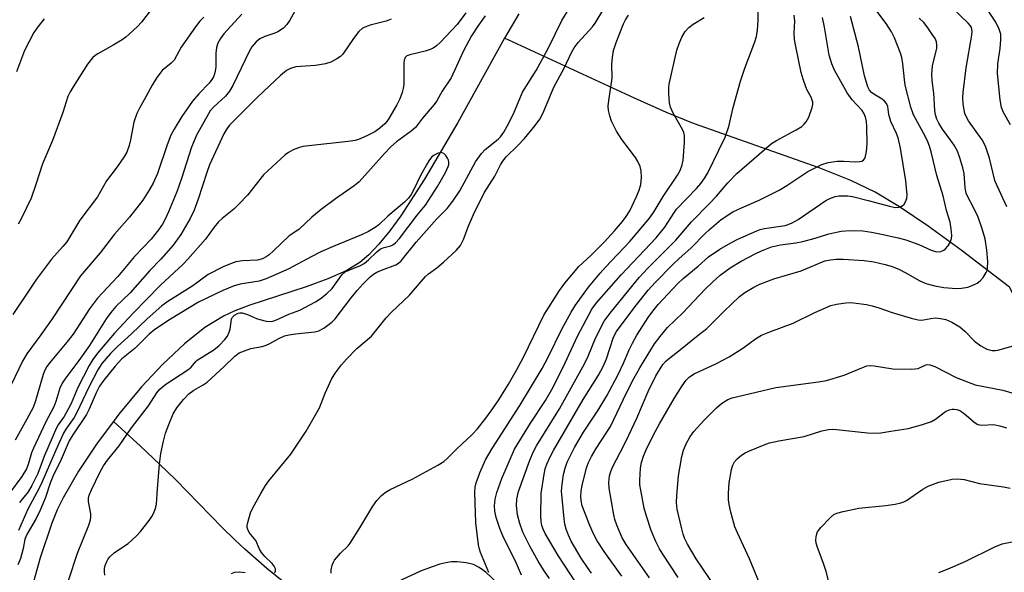
# Model space of a CAD drawing. Units: inches. Extents: x 1195768 to 1201768, y 517458 to 521458.
# Drawn here: x 1201106 to 1201355, y 519068 to 519208 of the extents above; entities that cross this region are included whole.
import ezdxf

# ---------------------------------------------------------------- set-up
doc = ezdxf.new("R2010")
doc.units = ezdxf.units.IN
doc.header["$MEASUREMENT"] = 0
doc.layers.add('HYDRO-Single Line Stream', color=4, linetype='Continuous')
doc.layers.add('Undefined', color=1, linetype='Continuous')

msp = doc.modelspace()

# ---------------------------------------------------------------- linework, layer by layer
at = {"layer": 'HYDRO-Single Line Stream'}
for points in [[(1201232.05, 519209.4), (1201228.38, 519203.23)], [(1201228.38, 519203.23), (1201216.55, 519181.89), (1201208.19, 519167.62), (1201202.16, 519158.33), (1201199.38, 519154.53), (1201196.59, 519151.14), (1201194.06, 519148.48), (1201191.8, 519146.55), (1201188.35, 519144.44), (1201183.76, 519142.4), (1201178.21, 519140.4), (1201164.03, 519135.77), (1201160.19, 519134.3), (1201157.38, 519132.99), (1201152.66, 519130.07), (1201147.51, 519126.01), (1201142.02, 519120.86), (1201136.63, 519115.08), (1201130.92, 519108.22), (1201129.51, 519106.33)], [(1201402.18, 519072.11), (1201373.09, 519107.68), (1201356.07, 519140.33), (1201343.84, 519149.65), (1201335.49, 519155.74), (1201328.23, 519160.64), (1201322.1, 519164.29), (1201315.96, 519167.23), (1201307.93, 519170.47), (1201276.16, 519181.71), (1201269.38, 519184.48), (1201261.29, 519188.04), (1201228.38, 519203.23)], [(1201129.51, 519106.33), (1201125.45, 519100.87), (1201120.73, 519093.78), (1201116.83, 519087.05), (1201115.33, 519083.99), (1201113.93, 519080.62), (1201110.98, 519071.86), (1201108.5, 519062.8), (1201103.01, 519040.81), (1201100.17, 519030.97), (1201097.4, 519023.35), (1201096.05, 519020.34), (1201094.61, 519017.61), (1201092.31, 519013.96), (1201084.29, 519002.56), (1201080.73, 518997.06), (1201077.93, 518991.78), (1201077.03, 518989.46), (1201076.46, 518987.27), (1201076.22, 518984.78), (1201076.32, 518981.27), (1201077.98, 518965.46)], [(1201172.15, 519066.08), (1201168.28, 519069.16), (1201162.73, 519074.07), (1201160.18, 519076.43), (1201157.01, 519079.54), (1201145.19, 519091.65), (1201141.29, 519095.45), (1201136.36, 519100.07), (1201129.51, 519106.33)], [(1201229.71, 519062.53), (1201223.63, 519068.23), (1201222.02, 519069.46), (1201220.54, 519070.23), (1201218.72, 519070.63), (1201216.4, 519070.86), (1201215.02, 519070.84), (1201213.55, 519070.62), (1201212.01, 519070.25), (1201210.09, 519069.64), (1201207.15, 519068.48), (1201200.25, 519065.33)]]:
    msp.add_lwpolyline(points, dxfattribs=at)
at = {"layer": 'Undefined'}
for points, elevation in [([(1201232.65, 519067.54), (1201231.14, 519071), (1201228.14, 519076.98), (1201227.22, 519079.31), (1201226.31, 519082.08), (1201225.92, 519083.67), (1201225.83, 519084.99), (1201226.02, 519086.68), (1201226.44, 519088.39), (1201227.75, 519091.9), (1201230.94, 519099.34), (1201234.97, 519105.91), (1201238.71, 519111.68), (1201240.34, 519114.46), (1201243.24, 519120.09), (1201246.87, 519127.95), (1201250.44, 519134.72), (1201251.66, 519136.36), (1201257.85, 519143.42), (1201266.75, 519152.8), (1201268.95, 519155.5), (1201271.16, 519159.02), (1201271.88, 519160.02), (1201276.93, 519165.27), (1201278.01, 519166.51), (1201279.04, 519167.97), (1201279.75, 519169.23), (1201282.58, 519174.91), (1201284.13, 519178.21), (1201285.1, 519180.95), (1201286.2, 519185.68), (1201288.06, 519192.39), (1201289.17, 519195.69), (1201291.68, 519202.36), (1201292.05, 519203.69), (1201292.36, 519205.3), (1201292.51, 519207.75), (1201292.54, 519213.33)], 230), ([(1201176.12, 519211.43), (1201174.09, 519207.8), (1201173.38, 519206.71), (1201172.5, 519205.81), (1201171.11, 519204.86), (1201170.3, 519204.53), (1201167.79, 519203.69), (1201166.52, 519203.06), (1201165.64, 519202.36), (1201164.55, 519201.04), (1201163.87, 519199.86), (1201159.69, 519191.32), (1201158.89, 519189.88), (1201157.83, 519188.58), (1201154.95, 519185.9), (1201154.02, 519184.84), (1201153.1, 519183.35), (1201150.56, 519178.73), (1201149.9, 519177.3), (1201149.29, 519175.7), (1201146.76, 519167.74), (1201145.59, 519164.38), (1201143.48, 519159.34), (1201142.61, 519157.5), (1201141.9, 519156.23), (1201140.9, 519154.77), (1201139.03, 519152.46), (1201134.87, 519148.05), (1201130.67, 519142.98), (1201125.47, 519137.51), (1201123.48, 519134.79), (1201119.39, 519128.46), (1201117.78, 519126.41), (1201113.55, 519121.37), (1201112.72, 519120.23), (1201112.17, 519119.28), (1201111.74, 519118.19), (1201109.81, 519111.57), (1201109.22, 519109.92), (1201107.68, 519106.9), (1201104.69, 519101.65)], 228), ([(1201139.67, 519211.29), (1201136.62, 519207.28), (1201135.64, 519206.21), (1201133.54, 519204.23), (1201132.66, 519203.5), (1201131.71, 519202.84), (1201129.47, 519201.49), (1201125.61, 519199.32), (1201124.88, 519198.83), (1201124.24, 519198.26), (1201123.01, 519196.64), (1201119.36, 519190.91), (1201118.63, 519189.68), (1201118.03, 519188.46), (1201116.77, 519184.48), (1201114.13, 519177.37), (1201111.56, 519171.51), (1201109.95, 519166.28), (1201108.71, 519162.83), (1201106.23, 519157.54), (1201105.42, 519156.25)], 234), ([(1201170.22, 519068.06), (1201170.49, 519068.44), (1201170.53, 519069.1), (1201170.2, 519069.78), (1201169.66, 519070.43), (1201167.79, 519072.25), (1201166.93, 519073.26), (1201166.42, 519074.11), (1201165.5, 519076.28), (1201163.88, 519078.31), (1201163.49, 519079.02), (1201163.35, 519079.51), (1201163.34, 519080.03), (1201163.47, 519080.82), (1201164.21, 519083.24), (1201164.81, 519084.56), (1201166.75, 519088.16), (1201167.97, 519090.15), (1201168.81, 519091.35), (1201174.41, 519098.12), (1201178.25, 519103.93), (1201181.64, 519109.84), (1201183.04, 519113.51), (1201184.74, 519117.22), (1201185.66, 519118.65), (1201187.18, 519120.69), (1201188.48, 519122.12), (1201191.09, 519124.76), (1201194.78, 519127.9), (1201198.5, 519132.54), (1201199.86, 519133.97), (1201204.37, 519138.3), (1201208.43, 519143.04), (1201209.18, 519143.71), (1201211.26, 519145.19), (1201212.99, 519146.62), (1201216.2, 519149.55), (1201217.27, 519150.86), (1201218.06, 519152.32), (1201219.24, 519155.56), (1201220.55, 519158.66), (1201223.21, 519164.16), (1201225.92, 519168.38), (1201227.35, 519171.25), (1201227.94, 519172.16), (1201228.85, 519173.21), (1201231.77, 519176.08), (1201233.47, 519177.89), (1201236.1, 519181.15), (1201237.32, 519182.81), (1201238.13, 519184.38), (1201240.9, 519190.88), (1201243.45, 519195.69), (1201245.3, 519199.62), (1201246, 519200.81), (1201247.02, 519202.12), (1201250.64, 519206.08), (1201251.34, 519207.05), (1201253.47, 519210.65)], 224), ([(1201258.02, 519067.24), (1201253.56, 519073.5), (1201251.85, 519076.19), (1201250.9, 519077.97), (1201249.98, 519080.04), (1201248.06, 519085.01), (1201247.75, 519086.34), (1201247.67, 519087.44), (1201247.75, 519088.78), (1201247.99, 519090.17), (1201249.14, 519094.66), (1201249.64, 519095.98), (1201250.34, 519097.51), (1201251.54, 519099.51), (1201255.21, 519105.09), (1201259.22, 519113.57), (1201261.09, 519117.2), (1201262.62, 519119.92), (1201266.32, 519125.95), (1201267.71, 519127.84), (1201269.6, 519130.07), (1201273.49, 519133.85), (1201279.12, 519139.76), (1201280.95, 519141.54), (1201282.93, 519143.31), (1201285.45, 519145.2), (1201288.23, 519146.88), (1201291.78, 519148.74), (1201293.37, 519149.48), (1201295.86, 519150.46), (1201298.12, 519151.02), (1201302.06, 519151.5), (1201303.82, 519151.81), (1201306.91, 519152.69), (1201310.39, 519153.81), (1201313.48, 519154.45), (1201315.76, 519154.59), (1201318.98, 519154.51), (1201321.17, 519154.23), (1201323.68, 519153.73), (1201327.89, 519152.8), (1201329.84, 519152.23), (1201333.16, 519151.1), (1201336.26, 519149.62), (1201337.55, 519149.25), (1201338.67, 519149.31), (1201339.43, 519149.63), (1201339.87, 519149.99), (1201340.46, 519150.63), (1201341.06, 519151.58), (1201341.37, 519152.57), (1201341.45, 519153.38), (1201341.34, 519155.06), (1201341.06, 519156.7), (1201340.15, 519159.72), (1201339.28, 519163.39), (1201337.65, 519168.5), (1201336.25, 519174.53), (1201335.86, 519175.95), (1201335.44, 519177.04), (1201334.82, 519178.32), (1201331.78, 519183.89), (1201331.1, 519185.8), (1201329.67, 519191.38), (1201329.46, 519192.82), (1201329.1, 519196.77), (1201328.8, 519198.39), (1201328.47, 519199.49), (1201326.98, 519203.34), (1201326.2, 519204.87), (1201324.83, 519206.98), (1201322.52, 519210.1)], 238), ([(1201162, 519209.3), (1201157.47, 519204.32), (1201156.58, 519203.2), (1201155.93, 519201.99), (1201155.62, 519200.89), (1201155.45, 519199.43), (1201155.38, 519195.95), (1201155.15, 519194.51), (1201154.81, 519193.49), (1201154.41, 519192.78), (1201153.69, 519191.85), (1201151.09, 519189.2), (1201149.49, 519187.32), (1201146.81, 519183.46), (1201144.85, 519180.25), (1201144.08, 519178.7), (1201143.11, 519176.27), (1201140.65, 519169), (1201139.55, 519166.55), (1201138.69, 519165.01), (1201136.94, 519162.32), (1201133.59, 519157.97), (1201129.8, 519153.66), (1201126.18, 519148.98), (1201121.23, 519143.14), (1201114.07, 519132.26), (1201111.2, 519128.23), (1201107.64, 519123.47), (1201106.54, 519121.57), (1201102.74, 519113.65)], 230), ([(1201199.78, 519208.08), (1201198.47, 519207.57), (1201194.42, 519206.5), (1201193.12, 519206.03), (1201192.41, 519205.65), (1201191.6, 519204.9), (1201190.18, 519203.14), (1201187.53, 519199.24), (1201186.93, 519198.62), (1201186, 519198), (1201184.48, 519197.22), (1201183.14, 519196.78), (1201180.65, 519196.35), (1201176.8, 519196.12), (1201175.64, 519195.98), (1201174.29, 519195.61), (1201173.3, 519195.07), (1201171.73, 519193.83), (1201169, 519191.16), (1201165.85, 519188.25), (1201158.91, 519181.27), (1201158.2, 519180.33), (1201157.46, 519179.04), (1201153.83, 519171.23), (1201153.12, 519169.29), (1201150.98, 519162.53), (1201149.97, 519159.79), (1201148.91, 519157.69), (1201146.54, 519153.62), (1201144.61, 519150.93), (1201141.54, 519147.35), (1201138.77, 519144.52), (1201133.77, 519138.89), (1201130.16, 519135.44), (1201128.86, 519133.93), (1201127.69, 519132.3), (1201123.47, 519125.59), (1201120.78, 519121.78), (1201117.22, 519117.02), (1201116.57, 519116.03), (1201116.01, 519114.78), (1201114.99, 519111.38), (1201114.48, 519110.02), (1201112.42, 519106.22), (1201109.3, 519099.62), (1201108.85, 519098.4), (1201107.99, 519095.45), (1201107.57, 519094.42), (1201106.39, 519092.45), (1201103.27, 519088.22)], 226), ([(1201152.38, 519208.55), (1201151.34, 519207.53), (1201150.26, 519206.11), (1201146.65, 519200.97), (1201144.85, 519197.72), (1201144.14, 519196.95), (1201141.86, 519195.07), (1201140.5, 519193.28), (1201139.3, 519191.36), (1201137.73, 519188.38), (1201136.08, 519185.56), (1201135.45, 519184.22), (1201134.7, 519182), (1201133.84, 519177.51), (1201133.5, 519176.11), (1201132.89, 519174.47), (1201132.2, 519173.18), (1201130.49, 519170.74), (1201127.8, 519167.17), (1201125.49, 519163.11), (1201121, 519157.28), (1201117.71, 519151.77), (1201116.75, 519150.56), (1201113.84, 519147.4), (1201110.05, 519142.36), (1201108.43, 519139.8), (1201104.06, 519133.38)], 232), ([(1201112.05, 519208.14), (1201110.42, 519206.08), (1201109.43, 519204.66), (1201107.08, 519200.15), (1201105.02, 519194.77)], 236), ([(1201223.5, 519208.91), (1201221.79, 519206.53), (1201220.04, 519203.83), (1201218.03, 519200.02), (1201214.89, 519193.22), (1201212.6, 519189.82), (1201211.26, 519187.39), (1201210.64, 519186.46), (1201207.67, 519183.05), (1201205.87, 519180.66), (1201204.79, 519179.73), (1201201.09, 519177.07), (1201199.63, 519175.8), (1201198.02, 519174.1), (1201191.62, 519166.91), (1201190.42, 519165.91), (1201185.64, 519162.67), (1201182.04, 519159.95), (1201179.66, 519157.96), (1201176.38, 519154.89), (1201173.95, 519153.28), (1201170.01, 519149.49), (1201168.9, 519148.51), (1201168.18, 519147.99), (1201167.18, 519147.5), (1201165.92, 519147.14), (1201162.17, 519146.93), (1201160.47, 519146.67), (1201159.11, 519146.21), (1201157.25, 519145.43), (1201153.51, 519143.5), (1201149.63, 519140.62), (1201143.26, 519136.72), (1201141.79, 519135.56), (1201138.05, 519132.27), (1201134.12, 519128.54), (1201130.53, 519125.27), (1201128.79, 519123.5), (1201126.63, 519121.01), (1201125.59, 519119.4), (1201123.29, 519115.04), (1201120.31, 519108.58), (1201119.58, 519107.38), (1201117.47, 519104.38), (1201116.89, 519103.4), (1201114.94, 519099.07), (1201111.17, 519090.33), (1201110.2, 519088.4), (1201107.88, 519084.18), (1201105.54, 519078.82)], 222), ([(1201218.61, 519209.62), (1201216.4, 519206.74), (1201212.25, 519202.27), (1201211.21, 519201.28), (1201210.34, 519200.7), (1201209.61, 519200.37), (1201208.32, 519199.97), (1201204.46, 519199.06), (1201203.71, 519198.75), (1201203.25, 519198.33), (1201203, 519197.7), (1201202.91, 519196.9), (1201202.94, 519191.65), (1201202.79, 519190.55), (1201202.53, 519189.48), (1201201.94, 519187.92), (1201201.19, 519186.4), (1201199.16, 519182.93), (1201198.68, 519182.22), (1201198.13, 519181.58), (1201196.88, 519180.46), (1201195.61, 519179.54), (1201193.59, 519178.53), (1201191.46, 519177.63), (1201190.61, 519177.41), (1201188.88, 519177.15), (1201178.91, 519176.06), (1201177.45, 519175.85), (1201176.33, 519175.54), (1201174.97, 519175.02), (1201173.8, 519174.38), (1201172.91, 519173.76), (1201167.48, 519168.67), (1201163.39, 519163.56), (1201161.22, 519161.25), (1201159.96, 519160.05), (1201156.98, 519157.63), (1201156.11, 519156.84), (1201154.99, 519155.49), (1201152.81, 519152.4), (1201148.37, 519147.35), (1201147.16, 519146.14), (1201141.4, 519140.78), (1201134.5, 519133.72), (1201129.78, 519128.65), (1201125.54, 519123.6), (1201124.35, 519122), (1201123.43, 519120.49), (1201120.53, 519114.98), (1201118.83, 519110.9), (1201118.21, 519109.61), (1201117.06, 519107.6), (1201115.58, 519105.49), (1201115.15, 519104.73), (1201112.12, 519097.73), (1201110.39, 519093.2), (1201108.91, 519090.18), (1201107.95, 519088.53), (1201105.8, 519085.85)], 224), ([(1201127.36, 519067.47), (1201127.26, 519068.34), (1201127.29, 519069.18), (1201127.47, 519069.97), (1201127.85, 519070.99), (1201128.11, 519071.46), (1201128.61, 519072.11), (1201129.84, 519073.23), (1201133.25, 519075.52), (1201135.4, 519077.4), (1201136.38, 519078.51), (1201138.58, 519081.34), (1201139.26, 519082.32), (1201139.65, 519083.07), (1201140.13, 519084.37), (1201140.4, 519085.45), (1201140.65, 519089.35), (1201141.19, 519095.58), (1201141.53, 519098.22), (1201142.19, 519101.39), (1201142.69, 519103.38), (1201143.5, 519105.57), (1201144.65, 519108.26), (1201145.58, 519109.84), (1201147.23, 519111.89), (1201148.59, 519113.3), (1201149.85, 519114.24), (1201152.19, 519115.58), (1201153.22, 519116.29), (1201157.55, 519120.25), (1201160.21, 519122.84), (1201161.34, 519123.66), (1201162.65, 519124.22), (1201164.29, 519124.76), (1201167.14, 519125.33), (1201168.15, 519125.62), (1201169.09, 519126.07), (1201171.31, 519127.36), (1201172.8, 519127.97), (1201173.85, 519128.22), (1201175.53, 519128.47), (1201180.44, 519128.99), (1201181.47, 519129.28), (1201182.68, 519129.96), (1201184.74, 519131.48), (1201185.55, 519132.26), (1201189.65, 519137.62), (1201191.13, 519139.43), (1201192.67, 519141.16), (1201194.46, 519142.93), (1201195.28, 519143.56), (1201196.12, 519144.07), (1201197.28, 519144.59), (1201200.88, 519145.97), (1201201.63, 519146.39), (1201202.27, 519146.92), (1201206.02, 519151.65), (1201211.32, 519157.57), (1201213.9, 519160.21), (1201215.35, 519162), (1201217.1, 519164.65), (1201221.07, 519171.97), (1201222.54, 519174.08), (1201223.54, 519175.14), (1201226.82, 519177.72), (1201227.36, 519178.31), (1201228.2, 519179.48), (1201229.1, 519180.99), (1201230.67, 519184.16), (1201232.95, 519189.62), (1201236.43, 519195.04), (1201239.52, 519200.81), (1201242.92, 519207.72), (1201244.19, 519209.91)], 222), ([(1201184.53, 519068.03), (1201184.61, 519068.87), (1201184.86, 519069.99), (1201185.16, 519070.79), (1201185.44, 519071.28), (1201186.91, 519073.08), (1201188.83, 519074.93), (1201189.38, 519075.59), (1201191.85, 519079.44), (1201195.09, 519084.95), (1201196.14, 519086.36), (1201197.31, 519087.65), (1201198.22, 519088.36), (1201199.45, 519089.12), (1201205.06, 519091.78), (1201211.52, 519095.33), (1201213.02, 519096.24), (1201213.87, 519096.96), (1201216.24, 519099.38), (1201220.16, 519102.98), (1201221.53, 519104.51), (1201223.92, 519107.49), (1201225.46, 519109.64), (1201226.94, 519111.84), (1201229.4, 519115.82), (1201231.43, 519119.34), (1201233.15, 519122.58), (1201238.34, 519133.23), (1201242.3, 519139.5), (1201243.63, 519141.29), (1201247.2, 519145.54), (1201250.22, 519148.3), (1201253.7, 519151.76), (1201256.23, 519154.54), (1201258.19, 519156.88), (1201259.17, 519158.2), (1201260.04, 519159.61), (1201261.78, 519163.25), (1201262.46, 519164.86), (1201262.86, 519166.26), (1201263.01, 519168), (1201262.95, 519169.73), (1201262.65, 519170.81), (1201262.06, 519172.09), (1201261.48, 519173.08), (1201258.05, 519177.63), (1201256.74, 519179.76), (1201255.44, 519182.26), (1201255.01, 519183.58), (1201254.7, 519184.94), (1201254.62, 519186.07), (1201254.72, 519187.53), (1201255.57, 519193.1), (1201255.56, 519196.61), (1201255.7, 519198.39), (1201255.97, 519200.15), (1201256.6, 519202.11), (1201258.43, 519206.89), (1201258.96, 519207.87), (1201259.74, 519209.03)], 226), ([(1201224.44, 519068.17), (1201222.3, 519073.19), (1201222.05, 519074.03), (1201221.85, 519075.17), (1201221.17, 519080.73), (1201220.93, 519088.39), (1201220.99, 519089.77), (1201221.26, 519090.85), (1201222.19, 519093.38), (1201223.61, 519096.62), (1201225.26, 519099.56), (1201232.29, 519110.37), (1201237.94, 519119.7), (1201239.45, 519122.58), (1201242.89, 519129.7), (1201245.21, 519133.97), (1201246.3, 519135.71), (1201249.59, 519140.26), (1201252.58, 519143.83), (1201253.9, 519145.33), (1201260.05, 519151.83), (1201265.09, 519157.82), (1201266.23, 519159.44), (1201268.5, 519163.19), (1201272.15, 519168.62), (1201272.83, 519169.83), (1201273.32, 519171.22), (1201273.51, 519172.39), (1201273.89, 519176.86), (1201273.85, 519178.6), (1201273.69, 519179.42), (1201273.4, 519180.18), (1201271.01, 519184.25), (1201270.32, 519185.77), (1201270.1, 519186.92), (1201269.91, 519189.28), (1201269.89, 519190.75), (1201269.99, 519191.58), (1201271.99, 519200.21), (1201272.51, 519201.89), (1201273.19, 519203.51), (1201274.07, 519204.92), (1201274.96, 519205.97), (1201276.05, 519206.77), (1201278.9, 519208.49)], 228), ([(1201239.79, 519066.63), (1201238.27, 519068.87), (1201236.87, 519071.08), (1201234.78, 519074.8), (1201233.04, 519078.39), (1201232.25, 519080.56), (1201231.64, 519082.78), (1201231.43, 519085.11), (1201231.54, 519086.71), (1201231.94, 519088.62), (1201234.75, 519096.61), (1201235.7, 519098.74), (1201236.46, 519100.22), (1201242.29, 519109.52), (1201248.58, 519120.89), (1201249.57, 519122.9), (1201251.4, 519127.44), (1201253.62, 519131.68), (1201255.09, 519133.71), (1201260.91, 519140.91), (1201262.44, 519142.73), (1201264.64, 519145.12), (1201271.67, 519152.17), (1201275.62, 519156.83), (1201280.16, 519161.39), (1201281.94, 519163.33), (1201284.81, 519166.68), (1201287.15, 519169.05), (1201295.88, 519176.59), (1201297.14, 519177.38), (1201302.1, 519180.05), (1201303.56, 519180.95), (1201304.14, 519181.47), (1201304.63, 519182.06), (1201305.3, 519183.25), (1201306.19, 519185.69), (1201306.36, 519186.5), (1201306.35, 519187.03), (1201305.93, 519188.3), (1201304.89, 519190.11), (1201304.52, 519190.91), (1201303.86, 519192.86), (1201303.41, 519194.57), (1201302.01, 519201.14), (1201301.71, 519202.89), (1201301.63, 519204.54), (1201301.78, 519207.58), (1201301.64, 519209.04)], 232), ([(1201246.77, 519065.15), (1201241.98, 519072.43), (1201238.68, 519078.05), (1201238.14, 519079.1), (1201237.8, 519080.09), (1201237.64, 519081.1), (1201237.56, 519082.49), (1201237.66, 519088.11), (1201238.4, 519093.02), (1201238.7, 519094.35), (1201239.12, 519095.57), (1201239.88, 519097.28), (1201240.78, 519099), (1201248.26, 519111.94), (1201252.12, 519118.06), (1201253.34, 519120.23), (1201254.18, 519122.19), (1201255.98, 519127.65), (1201256.69, 519129.1), (1201261.4, 519135.44), (1201264.71, 519139.58), (1201266.47, 519141.48), (1201271.06, 519146.09), (1201272.47, 519147.45), (1201275.57, 519150.21), (1201279.11, 519153.9), (1201280.18, 519154.9), (1201283.16, 519157.38), (1201286.12, 519159.31), (1201288.31, 519160.39), (1201292.77, 519162.27), (1201297.78, 519164.85), (1201299.76, 519166.02), (1201305.03, 519169.54), (1201308.6, 519171.31), (1201310.23, 519171.79), (1201312.44, 519172.12), (1201314.19, 519172.17), (1201317.08, 519172), (1201318.19, 519172.03), (1201318.69, 519172.16), (1201319.12, 519172.41), (1201319.55, 519173), (1201319.93, 519174.56), (1201320.09, 519176.54), (1201320.02, 519180.87), (1201319.89, 519182.2), (1201319.66, 519183.25), (1201319.23, 519184.29), (1201318.79, 519184.97), (1201316.29, 519187.62), (1201315.02, 519189.39), (1201311.84, 519195.18), (1201311.13, 519196.75), (1201310.76, 519197.84), (1201310.48, 519198.99), (1201309.25, 519206.06), (1201308.74, 519208.46)], 234), ([(1201250.35, 519068.02), (1201249.34, 519069.41), (1201247.8, 519071.8), (1201245.27, 519076.09), (1201244.53, 519077.6), (1201243.94, 519079.11), (1201243.63, 519080.37), (1201243.44, 519081.71), (1201242.83, 519088.76), (1201242.93, 519090.42), (1201243.34, 519092.92), (1201243.72, 519094.53), (1201244.25, 519096.05), (1201246.08, 519099.76), (1201248.35, 519103.64), (1201252.04, 519109.23), (1201254.24, 519112.83), (1201257.01, 519118.06), (1201258.45, 519121.13), (1201259.86, 519124.42), (1201260.73, 519126.15), (1201261.85, 519128.13), (1201264.74, 519132.62), (1201265.9, 519134.23), (1201267.27, 519135.92), (1201272.14, 519141.16), (1201273.52, 519142.46), (1201277.32, 519145.63), (1201279.92, 519147.93), (1201282.84, 519149.92), (1201285.58, 519151.54), (1201287.38, 519152.45), (1201292.16, 519154.57), (1201292.98, 519154.86), (1201294.13, 519155.12), (1201299.33, 519155.92), (1201300.13, 519156.13), (1201301.14, 519156.54), (1201302.64, 519157.44), (1201309.6, 519162.17), (1201310.64, 519162.7), (1201312.01, 519163.22), (1201312.86, 519163.39), (1201313.72, 519163.43), (1201315.18, 519163.37), (1201316.34, 519163.22), (1201320.33, 519162.23), (1201325.74, 519160.76), (1201327.18, 519160.48), (1201328.19, 519160.53), (1201328.85, 519160.77), (1201329.39, 519161.31), (1201329.8, 519162), (1201330.08, 519162.77), (1201330.15, 519163.63), (1201329.83, 519167.19), (1201328.48, 519175.43), (1201327.87, 519178.09), (1201327.46, 519179.15), (1201326.05, 519182.22), (1201325.57, 519183.94), (1201325.25, 519186), (1201324.98, 519186.7), (1201324.47, 519187.3), (1201323.83, 519187.82), (1201321.76, 519189.09), (1201321.17, 519189.53), (1201320.68, 519190.08), (1201320.22, 519190.97), (1201319.36, 519193.75), (1201317.86, 519201.07), (1201315.89, 519208.74)], 236), ([(1201118.2, 519066.14), (1201120.41, 519073.07), (1201123.29, 519080.13), (1201123.74, 519081.49), (1201123.85, 519082.24), (1201123.84, 519083.03), (1201123.24, 519086.13), (1201123.27, 519086.95), (1201123.43, 519087.75), (1201123.96, 519089.03), (1201126.09, 519093.42), (1201127.05, 519095.17), (1201128.03, 519096.57), (1201130.99, 519100.23), (1201134.08, 519104.75), (1201138.41, 519110.31), (1201140.52, 519113.63), (1201141.22, 519114.54), (1201142.81, 519115.79), (1201148.33, 519119.41), (1201149.14, 519120.12), (1201150.34, 519121.53), (1201150.74, 519121.89), (1201154.92, 519124.43), (1201156.25, 519125.59), (1201157.69, 519127.05), (1201158.33, 519127.95), (1201158.77, 519128.9), (1201159, 519129.68), (1201159.38, 519132.22), (1201159.59, 519132.7), (1201160.11, 519133.23), (1201161.02, 519133.7), (1201161.52, 519133.81), (1201162.04, 519133.79), (1201163.38, 519133.41), (1201165.7, 519132.39), (1201166.5, 519132.11), (1201168.12, 519131.74), (1201169.41, 519131.66), (1201170.07, 519131.79), (1201170.78, 519132.03), (1201173.83, 519133.44), (1201176.61, 519134.51), (1201180.64, 519136.6), (1201181.8, 519137.36), (1201183.35, 519138.6), (1201184.79, 519139.95), (1201187.29, 519143.41), (1201188.08, 519144.16), (1201189.05, 519144.63), (1201191.81, 519145.71), (1201192.91, 519146.31), (1201194, 519147.21), (1201196.12, 519149.27), (1201197.03, 519149.97), (1201197.94, 519150.34), (1201199.69, 519150.76), (1201200.19, 519151), (1201200.86, 519151.49), (1201201.83, 519152.59), (1201206.33, 519158.49), (1201208.39, 519161.07), (1201211.45, 519165.79), (1201213.49, 519169.28), (1201214.18, 519170.82), (1201214.3, 519171.35), (1201214.32, 519171.89), (1201214.23, 519172.42), (1201214.02, 519172.9), (1201213.56, 519173.55), (1201213.01, 519174.08), (1201212.6, 519174.28), (1201212.36, 519174.32), (1201211.61, 519174.18), (1201210.62, 519173.7), (1201209.97, 519173.14), (1201209.25, 519172.2), (1201208.63, 519171.19), (1201207.08, 519168.34), (1201205.46, 519164.95), (1201204.76, 519163.74), (1201204.12, 519162.84), (1201203.09, 519161.83), (1201198.87, 519158.23), (1201196.66, 519156.07), (1201195.71, 519155.35), (1201194.01, 519154.4), (1201192.23, 519153.52), (1201185.06, 519150.59), (1201181.96, 519149.21), (1201179.54, 519148.01), (1201173.87, 519144.94), (1201169.52, 519143.01), (1201167.86, 519142.33), (1201166.34, 519141.86), (1201161.59, 519141.07), (1201160.06, 519140.65), (1201157.2, 519139.45), (1201151.04, 519136.53), (1201143.93, 519132.23), (1201139.98, 519129.57), (1201138.59, 519128.38), (1201135.05, 519124.9), (1201131.68, 519122.18), (1201129.96, 519120.31), (1201127.12, 519116.78), (1201126.05, 519115.26), (1201125.14, 519113.56), (1201123.36, 519109.48), (1201122.71, 519108.15), (1201119.23, 519102.96), (1201118.36, 519101.44), (1201116.35, 519096.77), (1201114.24, 519092.47), (1201113.57, 519090.73), (1201112.36, 519087.13), (1201111, 519083.89), (1201109.97, 519081.86), (1201107.72, 519077.96), (1201107.35, 519077.18), (1201107.16, 519076.57), (1201106.73, 519074.24), (1201106.01, 519071.73), (1201105.37, 519070.13)], 220), ([(1201159.34, 519067.89), (1201160.26, 519068.25), (1201161.33, 519068.35), (1201162.79, 519068.18)], 224)]:
    msp.add_lwpolyline(points, dxfattribs=dict(at, elevation=elevation))
for points in [[(1201355.34, 519160.6, 242), (1201352.89, 519165.89, 242), (1201352.34, 519167.25, 242), (1201350.97, 519172.9, 242), (1201350.01, 519175.94, 242), (1201349.11, 519177.54, 242), (1201345.67, 519182.31, 242), (1201345.14, 519183.25, 242), (1201344.75, 519184.24, 242), (1201344.34, 519186.57, 242), (1201344.26, 519188.26, 242), (1201344.29, 519189.54, 242), (1201345.05, 519195.71, 242), (1201346.53, 519203.99, 242), (1201346.6, 519205.04, 242), (1201346.42, 519205.98, 242), (1201346.18, 519206.4, 242), (1201345.61, 519207.06, 242), (1201341.43, 519211.02, 242)], [(1201356.29, 519181.35, 244), (1201354.49, 519184.49, 244), (1201354.03, 519185.7, 244), (1201353.67, 519187.67, 244), (1201352.97, 519194.33, 244), (1201353.06, 519196.77, 244), (1201353.67, 519200.63, 244), (1201353.87, 519202.85, 244), (1201353.82, 519204.22, 244), (1201353.44, 519205.56, 244), (1201352.62, 519207.28, 244), (1201349.69, 519211.62, 244)], [(1201265.01, 519066.83, 240), (1201259.14, 519075.28, 240), (1201258.14, 519076.91, 240), (1201256.76, 519080.18, 240), (1201256.29, 519081.58, 240), (1201256.02, 519082.74, 240), (1201254.81, 519089.48, 240), (1201254.77, 519090.91, 240), (1201254.97, 519092.58, 240), (1201255.27, 519093.67, 240), (1201255.79, 519095, 240), (1201258.63, 519100.44, 240), (1201259.8, 519102.87, 240), (1201261.82, 519107.22, 240), (1201264.69, 519113.93, 240), (1201266.66, 519117.9, 240), (1201268.44, 519120.75, 240), (1201269.14, 519121.56, 240), (1201269.78, 519122.13, 240), (1201272.86, 519124.51, 240), (1201276.88, 519127.87, 240), (1201279.55, 519129.88, 240), (1201283.89, 519134.25, 240), (1201287.83, 519137.97, 240), (1201289.12, 519138.95, 240), (1201291.38, 519140.29, 240), (1201292.95, 519141.05, 240), (1201296.43, 519142.42, 240), (1201303.42, 519144.47, 240), (1201309.39, 519146.92, 240), (1201310.76, 519147.25, 240), (1201312.18, 519147.41, 240), (1201313.97, 519147.37, 240), (1201319.31, 519147.02, 240), (1201321.75, 519146.67, 240), (1201324.59, 519146.07, 240), (1201326.15, 519145.6, 240), (1201328.05, 519144.86, 240), (1201329.85, 519143.93, 240), (1201333.17, 519142.02, 240), (1201334.92, 519141.27, 240), (1201337.14, 519140.68, 240), (1201339.44, 519140.24, 240), (1201340.57, 519140.1, 240), (1201342.52, 519140, 240), (1201343.89, 519140.03, 240), (1201345.47, 519140.31, 240), (1201346.57, 519140.69, 240), (1201347.9, 519141.35, 240), (1201348.59, 519141.87, 240), (1201349.36, 519142.76, 240), (1201350.17, 519143.98, 240), (1201350.39, 519144.51, 240), (1201350.5, 519145.06, 240), (1201350.54, 519146.79, 240), (1201350.3, 519149.65, 240), (1201349.86, 519152.49, 240), (1201349.06, 519155.34, 240), (1201348.09, 519157.99, 240), (1201346.98, 519160.42, 240), (1201345.51, 519163.14, 240), (1201345.1, 519164.1, 240), (1201344.85, 519165.43, 240), (1201344.61, 519169.05, 240), (1201344.28, 519170.47, 240), (1201343.5, 519173, 240), (1201342.88, 519174.64, 240), (1201342.03, 519176.18, 240), (1201341.25, 519177.35, 240), (1201339.11, 519180.25, 240), (1201338.17, 519181.76, 240), (1201337.68, 519182.79, 240), (1201337.37, 519183.83, 240), (1201337.2, 519185, 240), (1201336.91, 519189.32, 240), (1201336.46, 519192.58, 240), (1201336.38, 519194.07, 240), (1201336.61, 519196.25, 240), (1201337.64, 519200.72, 240), (1201337.71, 519201.54, 240), (1201337.59, 519202.34, 240), (1201337.23, 519203.12, 240), (1201336.61, 519204.12, 240), (1201335.25, 519206.07, 240), (1201334.35, 519207.21, 240), (1201333.19, 519208.34, 240)], [(1201272.28, 519066.92, 242), (1201268.38, 519072.78, 242), (1201267.58, 519074.16, 242), (1201266.66, 519076.03, 242), (1201265.47, 519078.75, 242), (1201264.26, 519082.43, 242), (1201263.73, 519084.43, 242), (1201262.84, 519088.95, 242), (1201262.62, 519090.36, 242), (1201262.59, 519091.54, 242), (1201262.78, 519094.53, 242), (1201263.01, 519095.98, 242), (1201263.53, 519097.57, 242), (1201264.19, 519099.14, 242), (1201266.07, 519103.01, 242), (1201267.55, 519105.75, 242), (1201271.29, 519112.12, 242), (1201273.3, 519115.34, 242), (1201274.27, 519116.77, 242), (1201275.13, 519117.65, 242), (1201276.32, 519118.4, 242), (1201281.99, 519121.01, 242), (1201285.22, 519122.71, 242), (1201288.65, 519124.89, 242), (1201291.85, 519127.24, 242), (1201293.38, 519128.15, 242), (1201295.49, 519129.05, 242), (1201301.33, 519131.21, 242), (1201306.83, 519133.92, 242), (1201310.85, 519135.7, 242), (1201312.28, 519136.04, 242), (1201314.63, 519136.35, 242), (1201315.81, 519136.39, 242), (1201317.26, 519136.26, 242), (1201319.86, 519135.9, 242), (1201321.3, 519135.58, 242), (1201323.01, 519135.06, 242), (1201326.42, 519133.87, 242), (1201331.22, 519132.46, 242), (1201332.93, 519132.04, 242), (1201333.75, 519131.97, 242), (1201334.29, 519132.01, 242), (1201336.19, 519132.41, 242), (1201337.23, 519132.52, 242), (1201338.59, 519132.41, 242), (1201339.92, 519132.13, 242), (1201341.5, 519131.47, 242), (1201343.51, 519130.29, 242), (1201344.75, 519129.19, 242), (1201347.2, 519126.68, 242), (1201348.8, 519125.44, 242), (1201350.28, 519124.61, 242), (1201351.67, 519124.32, 242), (1201352.51, 519124.31, 242), (1201353.07, 519124.39, 242), (1201356.97, 519125.46, 242)], [(1201281.61, 519064.55, 244), (1201276.87, 519071.65, 244), (1201274.62, 519075.36, 244), (1201273.87, 519076.84, 244), (1201273.52, 519077.85, 244), (1201273.1, 519079.58, 244), (1201272.06, 519084.2, 244), (1201271.83, 519085.9, 244), (1201271.91, 519087.64, 244), (1201272.37, 519092.59, 244), (1201273.19, 519097.46, 244), (1201273.65, 519099.1, 244), (1201274.27, 519100.66, 244), (1201275.26, 519102.39, 244), (1201276.27, 519103.81, 244), (1201278.83, 519106.72, 244), (1201281.97, 519109.79, 244), (1201283.27, 519110.89, 244), (1201284.86, 519111.87, 244), (1201285.91, 519112.29, 244), (1201287.02, 519112.61, 244), (1201296.95, 519114.98, 244), (1201307.75, 519116.34, 244), (1201309.79, 519116.68, 244), (1201314.23, 519118.02, 244), (1201318.7, 519119.95, 244), (1201319.99, 519120.39, 244), (1201320.99, 519120.5, 244), (1201321.8, 519120.45, 244), (1201326.55, 519119.65, 244), (1201331.22, 519119.59, 244), (1201332.09, 519119.64, 244), (1201332.92, 519119.78, 244), (1201334.88, 519120.68, 244), (1201335.36, 519120.75, 244), (1201335.89, 519120.7, 244), (1201337.19, 519120.24, 244), (1201342.54, 519117.44, 244), (1201347.4, 519115.63, 244), (1201354.32, 519114.25, 244), (1201361.18, 519112.26, 244)], [(1201294.82, 519060.76, 246), (1201290.3, 519071.66, 246), (1201287.27, 519078.16, 246), (1201286.63, 519079.7, 246), (1201285.58, 519083.45, 246), (1201285.14, 519085.38, 246), (1201285, 519086.51, 246), (1201285.02, 519088.25, 246), (1201285.17, 519090.87, 246), (1201285.76, 519094.24, 246), (1201286.08, 519095.28, 246), (1201286.52, 519096.13, 246), (1201287.19, 519096.93, 246), (1201288.28, 519097.82, 246), (1201289.26, 519098.42, 246), (1201290.3, 519098.92, 246), (1201294.01, 519100.47, 246), (1201295.38, 519100.94, 246), (1201297.7, 519101.44, 246), (1201304.12, 519102.54, 246), (1201308.61, 519104.01, 246), (1201310.28, 519104.31, 246), (1201311.4, 519104.38, 246), (1201312.28, 519104.35, 246), (1201320.19, 519103.5, 246), (1201321.91, 519103.39, 246), (1201323.49, 519103.5, 246), (1201326.03, 519103.94, 246), (1201330.41, 519104.55, 246), (1201333.82, 519105.47, 246), (1201336.31, 519106.32, 246), (1201337.31, 519106.92, 246), (1201339.87, 519108.83, 246), (1201340.78, 519109.28, 246), (1201341.52, 519109.46, 246), (1201342.04, 519109.47, 246), (1201342.77, 519109.34, 246), (1201343.48, 519109.09, 246), (1201343.98, 519108.82, 246), (1201345.13, 519107.97, 246), (1201347.09, 519106.17, 246), (1201348.03, 519105.58, 246), (1201349.04, 519105.45, 246), (1201352.02, 519105.58, 246), (1201353.63, 519105.28, 246), (1201355.26, 519104.71, 246)], [(1201311.93, 519059.75, 248), (1201309.68, 519068.43, 248), (1201308.95, 519070.71, 248), (1201307.53, 519074.48, 248), (1201307.2, 519075.56, 248), (1201307.1, 519076.37, 248), (1201307.14, 519077.18, 248), (1201307.3, 519077.95, 248), (1201307.52, 519078.44, 248), (1201308.38, 519079.55, 248), (1201310.79, 519082.06, 248), (1201311.64, 519082.8, 248), (1201312.38, 519083.17, 248), (1201314.01, 519083.63, 248), (1201317.94, 519084.47, 248), (1201324.78, 519085.1, 248), (1201327.15, 519085.44, 248), (1201328.6, 519085.75, 248), (1201329.32, 519086.02, 248), (1201330.04, 519086.41, 248), (1201334.17, 519089.24, 248), (1201335.45, 519089.96, 248), (1201338.21, 519091.01, 248), (1201341.53, 519091.75, 248), (1201342.91, 519091.83, 248), (1201344.55, 519091.69, 248), (1201348.46, 519090.68, 248), (1201354.54, 519089.79, 248), (1201356.23, 519089.48, 248)], [(1201338.18, 519068.19, 250), (1201340.5, 519069.11, 250), (1201344.87, 519070.99, 250), (1201352.36, 519074.7, 250), (1201354.22, 519075.38, 250), (1201360, 519076.62, 250)]]:
    msp.add_polyline3d(points, dxfattribs=at)

doc.saveas('drawing.dxf')
